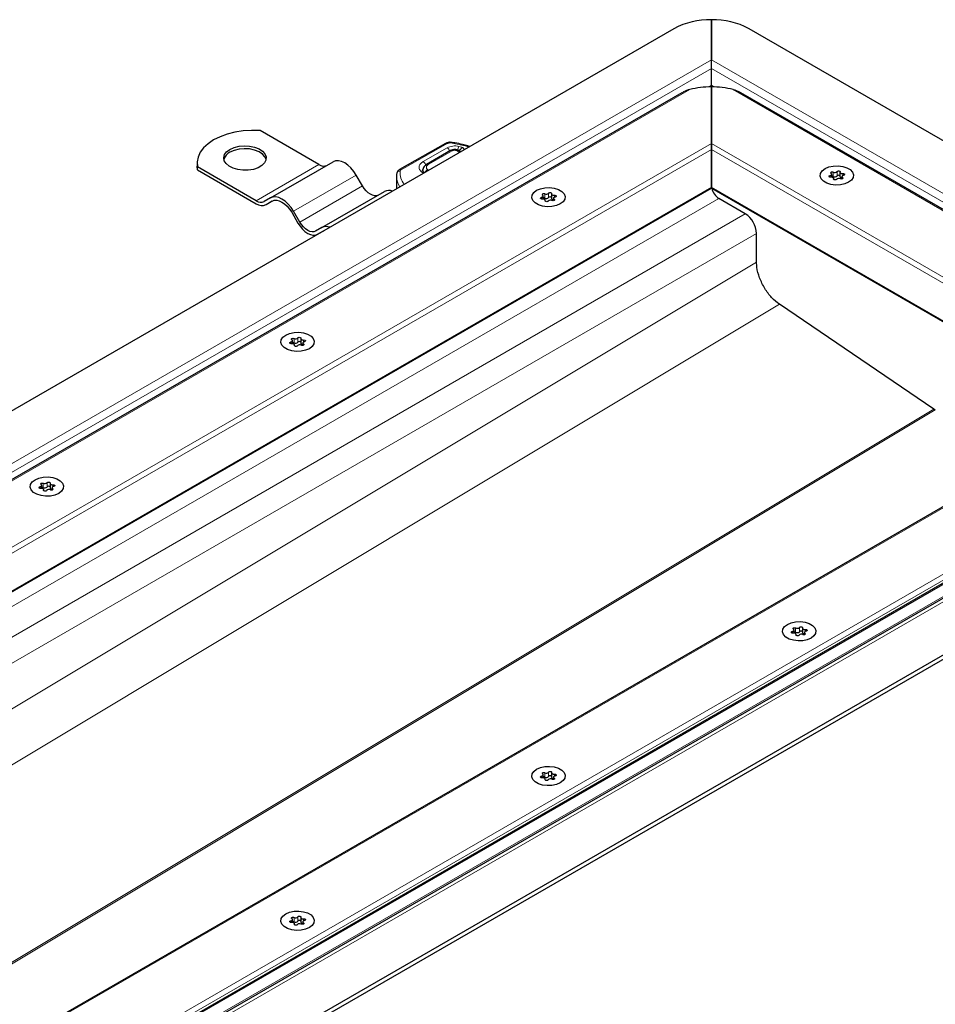
# Model space of a CAD drawing. Units: millimetres. Extents: x 0 to 420, y 0 to 297.
# Drawn here: x 152 to 188, y 67 to 107 of the extents above; entities that cross this region are included whole.
import ezdxf

# ---------------------------------------------------------------- set-up
doc = ezdxf.new("R2010")
doc.units = ezdxf.units.MM

msp = doc.modelspace()

# ---------------------------------------------------------------- linework, layer by layer
at = {"color": 7, "linetype": 'Continuous', "lineweight": 25}
for p, q in [((177.8878, 106.3365), (123.8447, 75.1381)), ((179.4031, 105.0819), (179.4031, 106.6988)), ((179.4031, 106.6988), (179.4031, 105.0819)), ((205.1619, 92.3409), (180.9183, 106.3365)), ((179.4031, 105.0819), (179.3815, 105.0351)), ((179.4031, 104.0597), (179.4031, 104.732)), ((179.4031, 103.9931), (179.4031, 101.7063)), ((179.4031, 101.7063), (179.4031, 103.9931)), ((178.214, 103.7507), (74.5864, 43.9278)), ((200.3782, 92.3285), (180.5921, 103.7507)), ((163.5942, 100.8604), (161.2216, 102.23)), ((168.69, 101.7164), (166.8396, 100.6591)), ((169.5865, 101.6186), (169.59, 101.6175)), ((179.4031, 101.7063), (179.4031, 101.4731)), ((179.4031, 101.4731), (179.4031, 101.7063)), ((168.8903, 101.4233), (167.927, 100.8672)), ((169.1953, 101.4467), (169.1437, 101.4579)), ((179.4031, 101.4731), (179.4031, 99.9566)), ((179.4031, 99.9566), (179.4031, 101.4731)), ((158.6821, 100.9187), (158.6821, 100.802)), ((158.6962, 100.6555), (158.6821, 100.802)), ((161.6402, 99.515), (164.1656, 100.9729)), ((158.6962, 100.6555), (158.6962, 100.7722)), ((161.0688, 99.4025), (158.6962, 100.7722)), ((158.6962, 100.6555), (161.0688, 99.2858)), ((165.3442, 100.0039), (165.0942, 100.4369)), ((166.718, 100.386), (166.718, 99.8883)), ((184.2461, 100.3495), (184.2461, 100.4699)), ((184.581, 100.5505), (184.581, 100.3755)), ((184.3266, 100.2639), (184.3266, 100.2964)), ((184.6616, 100.3769), (184.6616, 100.2817)), ((79.7849, 42.4), (179.4031, 99.9083)), ((163.7116, 98.3192), (166.237, 99.7771)), ((172.6293, 99.4748), (172.6293, 99.5952)), ((172.9643, 99.6757), (172.9643, 99.5008)), ((179.4031, 99.9566), (179.4031, 99.9083)), ((179.4031, 99.9083), (179.4031, 99.9566)), ((179.4031, 99.9083), (195.1785, 90.8013)), ((161.6402, 99.515), (161.3902, 99.3707)), ((161.4616, 99.247), (161.7157, 99.3936)), ((161.4616, 99.247), (161.7116, 99.3913)), ((172.7099, 99.3892), (172.7099, 99.4216)), ((173.0448, 99.5022), (173.0448, 99.407)), ((180.7668, 98.8777), (179.7061, 99.49)), ((162.4974, 98.9377), (162.7474, 98.5047)), ((162.8188, 98.546), (162.5688, 98.979)), ((163.7116, 98.3192), (163.4616, 98.1749)), ((163.5331, 98.0511), (163.7871, 98.1978)), ((163.5331, 98.0511), (163.7831, 98.1955)), ((163.7831, 98.1955), (163.8064, 98.2075)), ((181.2213, 96.9242), (181.2213, 98.0903)), ((188.367, 91.0083), (182.1434, 95.2298)), ((162.5278, 93.6433), (162.5278, 93.7637)), ((162.8627, 93.8443), (162.8627, 93.6693)), ((162.9433, 93.6707), (162.9433, 93.5755)), ((162.6083, 93.5577), (162.6083, 93.5902)), ((196.6348, 91.642), (95.5604, 33.293)), ((202.5601, 91.3637), (149.0602, 60.4789)), ((96.7495, 30.8504), (200.3777, 90.6737)), ((151.1188, 59.393), (205.1619, 90.5915)), ((151.1188, 59.2181), (205.1619, 90.4165)), ((152.4263, 87.8118), (152.4263, 87.9322)), ((152.5068, 87.7262), (152.5068, 87.7587)), ((152.7612, 88.0128), (152.7612, 87.8378)), ((152.8418, 87.8392), (152.8418, 87.744)), ((183.0658, 82.1813), (183.0658, 82.0063)), ((182.7308, 81.9803), (182.7308, 82.1007)), ((182.8114, 81.8947), (182.8114, 81.9272)), ((183.1463, 82.0077), (183.1463, 81.9125)), ((172.6293, 76.1488), (172.6293, 76.2692)), ((172.9643, 76.3498), (172.9643, 76.1748)), ((172.7099, 76.0632), (172.7099, 76.0957)), ((173.0448, 76.1762), (173.0448, 76.081)), ((162.5278, 70.3174), (162.5278, 70.4378)), ((162.6083, 70.2317), (162.6083, 70.2642)), ((162.8627, 70.5183), (162.8627, 70.3433)), ((162.9433, 70.3448), (162.9433, 70.2495))]:
    msp.add_line(p, q, dxfattribs=at)
at = {"color": 8, "linetype": 'Continuous', "lineweight": 18}
for p, q in [((179.4031, 105.0819), (125.6889, 74.0734)), ((202.9886, 91.4662), (179.4031, 105.0819)), ((179.4031, 104.732), (125.9032, 73.8472)), ((202.5601, 91.3637), (179.4031, 104.732)), ((179.2844, 103.9912), (179.4031, 104.0597)), ((179.4031, 104.0597), (179.5217, 103.9912)), ((178.5328, 103.8865), (74.4093, 43.7772)), ((200.5542, 92.1786), (180.2733, 103.8865)), ((78.1858, 43.2748), (179.4031, 101.7063)), ((168.7608, 101.709), (166.9104, 100.6517)), ((169.5495, 101.5973), (168.8942, 101.7307)), ((169.3989, 101.5555), (169.2291, 101.595)), ((179.4031, 101.7063), (196.7777, 91.6762)), ((78.4297, 43.1824), (179.4031, 101.4731)), ((168.7641, 101.5369), (167.7959, 100.9836)), ((168.9617, 101.4162), (167.9984, 100.8601)), ((169.1133, 101.435), (169.1447, 101.4281)), ((179.4031, 101.4731), (196.5338, 91.5837)), ((161.0688, 99.4025), (163.5942, 100.8604)), ((162.5688, 98.979), (165.0942, 100.4369)), ((167.8056, 100.5161), (167.7315, 100.5585)), ((167.9697, 100.6581), (168.0092, 100.6337)), ((184.1807, 100.4187), (184.1807, 100.3494)), ((184.3102, 100.5576), (184.3102, 100.3827)), ((184.462, 100.4061), (184.462, 100.5811)), ((184.6945, 100.4179), (184.6945, 100.4982)), ((162.8188, 98.546), (165.3442, 100.0039)), ((184.3243, 100.2845), (184.3243, 100.2684)), ((184.6863, 100.2912), (184.6863, 100.3405)), ((79.7431, 42.4241), (179.4031, 99.9566)), ((172.6934, 99.6829), (172.6934, 99.5079)), ((172.8452, 99.5314), (172.8452, 99.7064)), ((173.0777, 99.5431), (173.0777, 99.6235)), ((179.4031, 99.9566), (195.2204, 90.8255)), ((179.7061, 99.49), (128.7944, 70.0993)), ((172.5639, 99.544), (172.5639, 99.4746)), ((172.7076, 99.4098), (172.7076, 99.3937)), ((173.0696, 99.4164), (173.0696, 99.4658)), ((180.7668, 98.8777), (129.8551, 69.487)), ((181.2213, 98.0903), (130.3096, 68.6997)), ((181.2213, 96.9242), (130.3096, 66.3754)), ((182.1434, 95.2298), (135.9684, 67.5232)), ((162.4624, 93.7125), (162.4624, 93.6432)), ((162.5919, 93.8514), (162.5919, 93.6764)), ((162.7437, 93.6999), (162.7437, 93.8749)), ((162.9762, 93.7116), (162.9762, 93.792)), ((162.606, 93.5783), (162.606, 93.5622)), ((162.968, 93.585), (162.968, 93.6343)), ((196.7777, 91.6762), (95.5604, 33.2447)), ((202.9886, 91.4662), (149.2745, 60.4577)), ((96.4306, 31.0646), (200.5542, 91.1738)), ((145.0919, 65.0417), (188.367, 91.0083)), ((188.4198, 90.9778), (145.1447, 65.0112)), ((148.662, 60.3214), (201.7635, 90.9763)), ((97.0756, 31.2037), (200.1112, 90.6848)), ((200.1112, 90.5682), (97.0756, 31.087)), ((152.3608, 87.881), (152.3608, 87.8117)), ((152.4904, 88.0199), (152.4904, 87.845)), ((152.5045, 87.7468), (152.5045, 87.7307)), ((152.6422, 87.8684), (152.6422, 88.0434)), ((152.8665, 87.7535), (152.8665, 87.8028)), ((152.8747, 87.8802), (152.8747, 87.9605)), ((182.7949, 82.1884), (182.7949, 82.0135)), ((182.9468, 82.037), (182.9468, 82.2119)), ((182.6654, 82.0495), (182.6654, 81.9802)), ((182.8091, 81.9153), (182.8091, 81.8992)), ((183.1711, 81.922), (183.1711, 81.9713)), ((183.1793, 82.0487), (183.1793, 82.129)), ((172.5639, 76.218), (172.5639, 76.1487)), ((172.6934, 76.357), (172.6934, 76.182)), ((172.8452, 76.2055), (172.8452, 76.3804)), ((173.0777, 76.2172), (173.0777, 76.2975)), ((172.7076, 76.0838), (172.7076, 76.0677)), ((173.0696, 76.0905), (173.0696, 76.1398)), ((162.4624, 70.3865), (162.4624, 70.3172)), ((162.5919, 70.5255), (162.5919, 70.3505)), ((162.606, 70.2523), (162.606, 70.2362)), ((162.7437, 70.374), (162.7437, 70.549)), ((162.968, 70.259), (162.968, 70.3083)), ((162.9762, 70.3857), (162.9762, 70.466))]:
    msp.add_line(p, q, dxfattribs=at)
at = {"color": 7, "linetype": 'Continuous', "lineweight": 25, "flags": 128}
for points in [[(161.2216, 102.23), (160.8805, 102.2372), (160.5414, 102.215), (160.2118, 102.1639), (159.8991, 102.0851), (159.6102, 101.9802), (159.3515, 101.8517), (159.1289, 101.7024), (158.9473, 101.5356), (158.8107, 101.3551), (158.7222, 101.1648), (158.6837, 100.969), (158.6962, 100.7722)], [(160.0081, 101.4727), (160.1779, 101.5487), (160.3751, 101.5979), (160.5873, 101.6174), (160.8012, 101.6057), (161.0034, 101.5637), (161.1811, 101.4939), (161.3231, 101.4009), (161.4207, 101.2904), (161.4676, 101.1693), (161.4608, 101.0454), (161.4009, 100.9263), (161.2915, 100.8195), (161.1396, 100.7318), (160.9546, 100.6687), (160.7483, 100.6341), (160.5336, 100.6302), (160.3239, 100.6572), (160.1324, 100.7135), (159.9713, 100.7955), (159.8505, 100.8981), (159.7777, 101.0148), (159.7575, 101.1383), (159.7911, 101.2608), (159.8764, 101.3747), (160.0081, 101.4727)], [(161.4654, 101.0645), (161.4207, 101.1737), (161.3231, 101.2843), (161.1811, 101.3773), (161.0034, 101.447), (160.8012, 101.489), (160.5873, 101.5007), (160.3751, 101.4813), (160.1779, 101.432), (160.0081, 101.356)], [(165.0942, 100.4369), (164.9947, 100.5886), (164.8812, 100.7242), (164.758, 100.8384), (164.6299, 100.927), (164.5018, 100.9863), (164.3786, 101.0143), (164.2651, 101.0098), (164.1656, 100.9729)], [(184.9301, 100.1485), (184.7766, 100.0821), (184.597, 100.0435), (184.4058, 100.0356), (184.2184, 100.0591), (184.0502, 100.1121), (183.9146, 100.1904), (183.8227, 100.2875), (183.782, 100.3957), (183.7956, 100.5061), (183.8626, 100.6098), (183.9775, 100.6984), (184.131, 100.7647), (184.3106, 100.8034), (184.5019, 100.8113), (184.6892, 100.7877), (184.8575, 100.7347), (184.993, 100.6564), (185.0849, 100.5593), (185.1257, 100.4512), (185.112, 100.3408), (185.045, 100.2371), (184.9301, 100.1485)], [(184.9301, 100.1485), (184.7766, 100.0821), (184.597, 100.0435), (184.4058, 100.0356), (184.2184, 100.0591), (184.0502, 100.1121), (183.9146, 100.1904), (183.8227, 100.2875), (183.782, 100.3957), (183.7956, 100.5061), (183.8626, 100.6098), (183.9775, 100.6984), (184.131, 100.7647), (184.3106, 100.8034), (184.5019, 100.8113), (184.6892, 100.7877), (184.8575, 100.7347), (184.993, 100.6564), (185.0849, 100.5593), (185.1257, 100.4512), (185.112, 100.3408), (185.045, 100.2371), (184.9301, 100.1485)], [(184.2132, 100.3487), (184.1892, 100.3482), (184.1668, 100.353), (184.149, 100.3622), (184.1385, 100.3746), (184.1368, 100.3884), (184.1442, 100.4016), (184.1596, 100.4122), (184.1807, 100.4187)], [(184.1807, 100.4187), (184.2019, 100.4243), (184.2201, 100.4327), (184.2341, 100.4436), (184.2429, 100.456), (184.2461, 100.4694), (184.2433, 100.4828), (184.2349, 100.4954), (184.2213, 100.5063)], [(184.2213, 100.5063), (184.2087, 100.5181), (184.2046, 100.5317), (184.2096, 100.5452), (184.223, 100.5567), (184.2428, 100.5644), (184.2662, 100.5673), (184.2898, 100.5649), (184.3102, 100.5576)], [(184.462, 100.5811), (184.4733, 100.5933), (184.4917, 100.6022), (184.5144, 100.6064), (184.5383, 100.6054), (184.5598, 100.5994), (184.5759, 100.5891), (184.5841, 100.5762), (184.5833, 100.5623)], [(184.5833, 100.5623), (184.5811, 100.5489), (184.5847, 100.5356), (184.5939, 100.5232), (184.6082, 100.5125), (184.6267, 100.5043), (184.6481, 100.4989), (184.6712, 100.4969), (184.6945, 100.4982)], [(184.727, 100.4281), (184.7057, 100.4226), (184.6875, 100.4141), (184.6736, 100.4033), (184.6647, 100.3908), (184.6616, 100.3774), (184.6643, 100.364), (184.6727, 100.3515), (184.6863, 100.3405)], [(184.6945, 100.4982), (184.7184, 100.4986), (184.7409, 100.4939), (184.7586, 100.4846), (184.7691, 100.4722), (184.7708, 100.4584), (184.7634, 100.4453), (184.7481, 100.4347), (184.727, 100.4281)], [(165.987, 99.6327), (165.9181, 99.6072), (165.8396, 99.6041), (165.7543, 99.6234), (165.6656, 99.6645), (165.5769, 99.7258), (165.4916, 99.8049), (165.4131, 99.8988), (165.3442, 100.0039)], [(184.3243, 100.2845), (184.3266, 100.2979), (184.323, 100.3112), (184.3137, 100.3236), (184.2994, 100.3343), (184.281, 100.3425), (184.2595, 100.3479), (184.2364, 100.35), (184.2132, 100.3487)], [(184.4457, 100.2657), (184.4344, 100.2535), (184.416, 100.2447), (184.3932, 100.2404), (184.3693, 100.2414), (184.3478, 100.2474), (184.3318, 100.2577), (184.3235, 100.2707), (184.3243, 100.2845)], [(184.581, 100.3755), (184.5811, 100.3739), (184.5847, 100.3606), (184.5939, 100.3482), (184.6082, 100.3376), (184.6267, 100.3293), (184.6481, 100.324), (184.6616, 100.3223)], [(184.6863, 100.3405), (184.6989, 100.3287), (184.703, 100.3151), (184.698, 100.3016), (184.6846, 100.2902), (184.6648, 100.2824), (184.6414, 100.2795), (184.6178, 100.2819), (184.5975, 100.2892)], [(172.3608, 99.8236), (172.5143, 99.89), (172.6939, 99.9287), (172.8851, 99.9365), (173.0725, 99.913), (173.2407, 99.86), (173.3763, 99.7817), (173.4682, 99.6846), (173.5089, 99.5764), (173.4952, 99.466), (173.4282, 99.3623), (173.3134, 99.2737), (173.1599, 99.2074), (172.9802, 99.1687), (172.789, 99.1608), (172.6017, 99.1844), (172.4334, 99.2374), (172.2978, 99.3157), (172.206, 99.4128), (172.1652, 99.521), (172.1789, 99.6313), (172.2459, 99.735), (172.3608, 99.8236)], [(172.3608, 99.8236), (172.5143, 99.89), (172.6939, 99.9287), (172.8851, 99.9365), (173.0725, 99.913), (173.2407, 99.86), (173.3763, 99.7817), (173.4682, 99.6846), (173.5089, 99.5764), (173.4952, 99.466), (173.4282, 99.3623), (173.3134, 99.2737), (173.1599, 99.2074), (172.9802, 99.1687), (172.789, 99.1608), (172.6017, 99.1844), (172.4334, 99.2374), (172.2978, 99.3157), (172.206, 99.4128), (172.1652, 99.521), (172.1789, 99.6313), (172.2459, 99.735), (172.3608, 99.8236)], [(172.5639, 99.544), (172.5852, 99.5496), (172.6034, 99.558), (172.6173, 99.5688), (172.6262, 99.5813), (172.6293, 99.5947), (172.6266, 99.6081), (172.6182, 99.6207), (172.6046, 99.6316)], [(172.6046, 99.6316), (172.592, 99.6434), (172.5878, 99.657), (172.5929, 99.6705), (172.6062, 99.6819), (172.6261, 99.6897), (172.6495, 99.6926), (172.6731, 99.6902), (172.6934, 99.6829)], [(172.8452, 99.7064), (172.8565, 99.7186), (172.8749, 99.7274), (172.8977, 99.7317), (172.9216, 99.7307), (172.9431, 99.7247), (172.9591, 99.7144), (172.9673, 99.7014), (172.9666, 99.6876)], [(172.9666, 99.6876), (172.9643, 99.6742), (172.9679, 99.6609), (172.9772, 99.6485), (172.9915, 99.6378), (173.0099, 99.6296), (173.0314, 99.6242), (173.0545, 99.6221), (173.0777, 99.6235)], [(173.0777, 99.6235), (173.1016, 99.6239), (173.1241, 99.6191), (173.1419, 99.6099), (173.1524, 99.5975), (173.1541, 99.5837), (173.1467, 99.5705), (173.1313, 99.5599), (173.1102, 99.5534)], [(162.5688, 98.979), (162.4693, 99.1307), (162.3558, 99.2663), (162.2326, 99.3806), (162.1045, 99.4691), (161.9764, 99.5285), (161.8532, 99.5564), (161.7397, 99.5519), (161.6402, 99.515)], [(161.7116, 99.3913), (161.7958, 99.4225), (161.8919, 99.4263), (161.9961, 99.4027), (162.1045, 99.3524), (162.2129, 99.2775), (162.3171, 99.1809), (162.4132, 99.0661), (162.4974, 98.9377)], [(172.5964, 99.4739), (172.5725, 99.4735), (172.55, 99.4782), (172.5322, 99.4875), (172.5218, 99.4999), (172.5201, 99.5137), (172.5275, 99.5268), (172.5428, 99.5375), (172.5639, 99.544)], [(172.7076, 99.4098), (172.7098, 99.4232), (172.7062, 99.4365), (172.697, 99.4489), (172.6827, 99.4596), (172.6642, 99.4678), (172.6427, 99.4732), (172.6197, 99.4752), (172.5964, 99.4739)], [(172.8289, 99.391), (172.8176, 99.3788), (172.7992, 99.37), (172.7765, 99.3657), (172.7526, 99.3667), (172.7311, 99.3727), (172.715, 99.383), (172.7068, 99.396), (172.7076, 99.4098)], [(172.9643, 99.5008), (172.9643, 99.4992), (172.9679, 99.4859), (172.9772, 99.4735), (172.9915, 99.4629), (173.0099, 99.4546), (173.0314, 99.4493), (173.0448, 99.4476)], [(173.0696, 99.4658), (173.0822, 99.454), (173.0863, 99.4404), (173.0813, 99.4269), (173.0679, 99.4154), (173.0481, 99.4077), (173.0246, 99.4048), (173.0011, 99.4072), (172.9807, 99.4145)], [(173.1102, 99.5534), (173.089, 99.5478), (173.0708, 99.5394), (173.0568, 99.5286), (173.048, 99.5161), (173.0448, 99.5027), (173.0475, 99.4893), (173.056, 99.4767), (173.0696, 99.4658)], [(162.7474, 98.5047), (162.8316, 98.3763), (162.9276, 98.2616), (163.0318, 98.1649), (163.1402, 98.09), (163.2486, 98.0398), (163.3528, 98.0161), (163.4489, 98.02), (163.5331, 98.0511)], [(163.4616, 98.1749), (163.3928, 98.1494), (163.3142, 98.1462), (163.2289, 98.1656), (163.1402, 98.2067), (163.0515, 98.268), (162.9663, 98.3471), (162.8877, 98.4409), (162.8188, 98.546)], [(162.2593, 93.9922), (162.4127, 94.0585), (162.5924, 94.0972), (162.7836, 94.1051), (162.9709, 94.0815), (163.1392, 94.0285), (163.2748, 93.9502), (163.3666, 93.8531), (163.4074, 93.7449), (163.3937, 93.6346), (163.3267, 93.5309), (163.2118, 93.4423), (163.0584, 93.3759), (162.8787, 93.3372), (162.6875, 93.3294), (162.5002, 93.3529), (162.3319, 93.4059), (162.1963, 93.4842), (162.1044, 93.5813), (162.0637, 93.6895), (162.0774, 93.7999), (162.1444, 93.9036), (162.2593, 93.9922)], [(162.2593, 93.9922), (162.4127, 94.0585), (162.5924, 94.0972), (162.7836, 94.1051), (162.9709, 94.0815), (163.1392, 94.0285), (163.2748, 93.9502), (163.3666, 93.8531), (163.4074, 93.7449), (163.3937, 93.6346), (163.3267, 93.5309), (163.2118, 93.4423), (163.0584, 93.3759), (162.8787, 93.3372), (162.6875, 93.3294), (162.5002, 93.3529), (162.3319, 93.4059), (162.1963, 93.4842), (162.1044, 93.5813), (162.0637, 93.6895), (162.0774, 93.7999), (162.1444, 93.9036), (162.2593, 93.9922)], [(162.4949, 93.6424), (162.471, 93.642), (162.4485, 93.6468), (162.4307, 93.656), (162.4202, 93.6684), (162.4186, 93.6822), (162.4259, 93.6954), (162.4413, 93.706), (162.4624, 93.7125)], [(162.4624, 93.7125), (162.4836, 93.7181), (162.5018, 93.7265), (162.5158, 93.7373), (162.5246, 93.7498), (162.5278, 93.7632), (162.5251, 93.7766), (162.5166, 93.7892), (162.5031, 93.8001)], [(162.5031, 93.8001), (162.4904, 93.8119), (162.4863, 93.8255), (162.4913, 93.839), (162.5047, 93.8505), (162.5246, 93.8582), (162.548, 93.8611), (162.5715, 93.8587), (162.5919, 93.8514)], [(162.606, 93.5783), (162.6083, 93.5917), (162.6047, 93.605), (162.5955, 93.6174), (162.5811, 93.6281), (162.5627, 93.6363), (162.5412, 93.6417), (162.5181, 93.6438), (162.4949, 93.6424)], [(162.7437, 93.8749), (162.755, 93.8871), (162.7734, 93.8959), (162.7962, 93.9002), (162.82, 93.8992), (162.8415, 93.8932), (162.8576, 93.8829), (162.8658, 93.8699), (162.8651, 93.8561)], [(162.8627, 93.6693), (162.8628, 93.6677), (162.8664, 93.6544), (162.8756, 93.642), (162.8899, 93.6314), (162.9084, 93.6231), (162.9299, 93.6178), (162.9433, 93.6161)], [(162.8651, 93.8561), (162.8628, 93.8427), (162.8664, 93.8294), (162.8756, 93.817), (162.8899, 93.8063), (162.9084, 93.7981), (162.9299, 93.7927), (162.9529, 93.7907), (162.9762, 93.792)], [(163.0087, 93.7219), (162.9874, 93.7163), (162.9693, 93.7079), (162.9553, 93.6971), (162.9465, 93.6846), (162.9433, 93.6712), (162.946, 93.6578), (162.9544, 93.6452), (162.968, 93.6343)], [(162.9762, 93.792), (163.0001, 93.7924), (163.0226, 93.7877), (163.0404, 93.7784), (163.0508, 93.766), (163.0525, 93.7522), (163.0452, 93.739), (163.0298, 93.7284), (163.0087, 93.7219)], [(162.7274, 93.5595), (162.7161, 93.5473), (162.6977, 93.5385), (162.6749, 93.5342), (162.6511, 93.5352), (162.6295, 93.5412), (162.6135, 93.5515), (162.6053, 93.5645), (162.606, 93.5783)], [(162.968, 93.6343), (162.9807, 93.6225), (162.9848, 93.6089), (162.9798, 93.5954), (162.9664, 93.584), (162.9465, 93.5762), (162.9231, 93.5733), (162.8995, 93.5757), (162.8792, 93.583)], [(152.1577, 88.1607), (152.3112, 88.227), (152.4908, 88.2657), (152.6821, 88.2736), (152.8694, 88.25), (153.0377, 88.197), (153.1732, 88.1187), (153.2651, 88.0216), (153.3059, 87.9135), (153.2922, 87.8031), (153.2252, 87.6994), (153.1103, 87.6108), (152.9568, 87.5444), (152.7772, 87.5058), (152.586, 87.4979), (152.3986, 87.5214), (152.2304, 87.5744), (152.0948, 87.6527), (152.0029, 87.7498), (151.9622, 87.858), (151.9758, 87.9684), (152.0428, 88.0721), (152.1577, 88.1607)], [(152.1577, 88.1607), (152.3112, 88.227), (152.4908, 88.2657), (152.6821, 88.2736), (152.8694, 88.25), (153.0377, 88.197), (153.1732, 88.1187), (153.2651, 88.0216), (153.3059, 87.9135), (153.2922, 87.8031), (153.2252, 87.6994), (153.1103, 87.6108), (152.9568, 87.5444), (152.7772, 87.5058), (152.586, 87.4979), (152.3986, 87.5214), (152.2304, 87.5744), (152.0948, 87.6527), (152.0029, 87.7498), (151.9622, 87.858), (151.9758, 87.9684), (152.0428, 88.0721), (152.1577, 88.1607)], [(152.3934, 87.811), (152.3694, 87.8105), (152.347, 87.8153), (152.3292, 87.8245), (152.3187, 87.8369), (152.317, 87.8507), (152.3244, 87.8639), (152.3397, 87.8745), (152.3608, 87.881)], [(152.3608, 87.881), (152.3821, 87.8866), (152.4003, 87.895), (152.4143, 87.9059), (152.4231, 87.9183), (152.4263, 87.9317), (152.4235, 87.9451), (152.4151, 87.9577), (152.4015, 87.9687)], [(152.4015, 87.9687), (152.3889, 87.9804), (152.3848, 87.994), (152.3898, 88.0075), (152.4032, 88.019), (152.423, 88.0267), (152.4464, 88.0296), (152.47, 88.0272), (152.4904, 88.0199)], [(152.5045, 87.7468), (152.5068, 87.7602), (152.5032, 87.7735), (152.4939, 87.7859), (152.4796, 87.7966), (152.4611, 87.8048), (152.4397, 87.8102), (152.4166, 87.8123), (152.3934, 87.811)], [(152.6258, 87.728), (152.6145, 87.7158), (152.5962, 87.707), (152.5734, 87.7027), (152.5495, 87.7037), (152.528, 87.7097), (152.512, 87.72), (152.5037, 87.733), (152.5045, 87.7468)], [(152.6422, 88.0434), (152.6535, 88.0556), (152.6719, 88.0645), (152.6946, 88.0687), (152.7185, 88.0677), (152.74, 88.0617), (152.7561, 88.0514), (152.7643, 88.0385), (152.7635, 88.0246)], [(152.7612, 87.8378), (152.7613, 87.8363), (152.7649, 87.8229), (152.7741, 87.8105), (152.7884, 87.7999), (152.8069, 87.7916), (152.8283, 87.7863), (152.8418, 87.7847)], [(152.7635, 88.0246), (152.7613, 88.0112), (152.7649, 87.9979), (152.7741, 87.9855), (152.7884, 87.9749), (152.8069, 87.9666), (152.8283, 87.9613), (152.8514, 87.9592), (152.8747, 87.9605)], [(152.8665, 87.8028), (152.8791, 87.791), (152.8832, 87.7774), (152.8782, 87.7639), (152.8648, 87.7525), (152.845, 87.7447), (152.8216, 87.7418), (152.798, 87.7442), (152.7777, 87.7515)], [(152.9072, 87.8904), (152.8859, 87.8849), (152.8677, 87.8764), (152.8538, 87.8656), (152.8449, 87.8531), (152.8418, 87.8397), (152.8445, 87.8263), (152.8529, 87.8138), (152.8665, 87.8028)], [(152.8747, 87.9605), (152.8986, 87.9609), (152.9211, 87.9562), (152.9388, 87.9469), (152.9493, 87.9345), (152.951, 87.9207), (152.9436, 87.9076), (152.9283, 87.897), (152.9072, 87.8904)], [(182.4623, 82.3292), (182.6158, 82.3955), (182.7954, 82.4342), (182.9866, 82.4421), (183.174, 82.4186), (183.3422, 82.3655), (183.4778, 82.2873), (183.5697, 82.1901), (183.6104, 82.082), (183.5968, 81.9716), (183.5298, 81.8679), (183.4149, 81.7793), (183.2614, 81.713), (183.0818, 81.6743), (182.8905, 81.6664), (182.7032, 81.6899), (182.5349, 81.7429), (182.3994, 81.8212), (182.3075, 81.9183), (182.2667, 82.0265), (182.2804, 82.1369), (182.3474, 82.2406), (182.4623, 82.3292)], [(182.4623, 82.3292), (182.6158, 82.3955), (182.7954, 82.4342), (182.9866, 82.4421), (183.174, 82.4186), (183.3422, 82.3655), (183.4778, 82.2873), (183.5697, 82.1901), (183.6104, 82.082), (183.5968, 81.9716), (183.5298, 81.8679), (183.4149, 81.7793), (183.2614, 81.713), (183.0818, 81.6743), (182.8905, 81.6664), (182.7032, 81.6899), (182.5349, 81.7429), (182.3994, 81.8212), (182.3075, 81.9183), (182.2667, 82.0265), (182.2804, 82.1369), (182.3474, 82.2406), (182.4623, 82.3292)], [(182.6654, 82.0495), (182.6867, 82.0551), (182.7049, 82.0636), (182.7188, 82.0744), (182.7277, 82.0869), (182.7308, 82.1002), (182.7281, 82.1136), (182.7197, 82.1262), (182.7061, 82.1372)], [(182.7061, 82.1372), (182.6935, 82.1489), (182.6894, 82.1625), (182.6944, 82.176), (182.7078, 82.1875), (182.7276, 82.1952), (182.751, 82.1981), (182.7746, 82.1957), (182.7949, 82.1884)], [(182.9468, 82.2119), (182.9581, 82.2241), (182.9764, 82.233), (182.9992, 82.2372), (183.0231, 82.2363), (183.0446, 82.2302), (183.0606, 82.2199), (183.0689, 82.207), (183.0681, 82.1932)], [(183.0681, 82.1932), (183.0658, 82.1797), (183.0694, 82.1664), (183.0787, 82.154), (183.093, 82.1434), (183.1115, 82.1351), (183.1329, 82.1298), (183.156, 82.1277), (183.1793, 82.129)], [(182.6979, 81.9795), (182.674, 81.979), (182.6515, 81.9838), (182.6338, 81.993), (182.6233, 82.0055), (182.6216, 82.0192), (182.629, 82.0324), (182.6443, 82.043), (182.6654, 82.0495)], [(182.8091, 81.9153), (182.8114, 81.9287), (182.8078, 81.9421), (182.7985, 81.9544), (182.7842, 81.9651), (182.7657, 81.9734), (182.7443, 81.9787), (182.7212, 81.9808), (182.6979, 81.9795)], [(182.9304, 81.8965), (182.9191, 81.8844), (182.9008, 81.8755), (182.878, 81.8712), (182.8541, 81.8722), (182.8326, 81.8783), (182.8166, 81.8885), (182.8083, 81.9015), (182.8091, 81.9153)], [(183.0658, 82.0063), (183.0658, 82.0048), (183.0694, 81.9914), (183.0787, 81.9791), (183.093, 81.9684), (183.1115, 81.9601), (183.1329, 81.9548), (183.1463, 81.9532)], [(183.1711, 81.9713), (183.1837, 81.9596), (183.1878, 81.9459), (183.1828, 81.9324), (183.1694, 81.921), (183.1496, 81.9133), (183.1262, 81.9104), (183.1026, 81.9127), (183.0823, 81.92)], [(183.2118, 82.0589), (183.1905, 82.0534), (183.1723, 82.0449), (183.1583, 82.0341), (183.1495, 82.0216), (183.1464, 82.0082), (183.1491, 81.9948), (183.1575, 81.9823), (183.1711, 81.9713)], [(183.1793, 82.129), (183.2032, 82.1294), (183.2256, 82.1247), (183.2434, 82.1154), (183.2539, 82.103), (183.2556, 82.0892), (183.2482, 82.0761), (183.2329, 82.0655), (183.2118, 82.0589)], [(172.3608, 76.4977), (172.5143, 76.564), (172.6939, 76.6027), (172.8851, 76.6106), (173.0725, 76.5871), (173.2407, 76.534), (173.3763, 76.4558), (173.4682, 76.3586), (173.5089, 76.2505), (173.4952, 76.1401), (173.4282, 76.0364), (173.3134, 75.9478), (173.1599, 75.8815), (172.9802, 75.8428), (172.789, 75.8349), (172.6017, 75.8584), (172.4334, 75.9115), (172.2978, 75.9897), (172.206, 76.0869), (172.1652, 76.195), (172.1789, 76.3054), (172.2459, 76.4091), (172.3608, 76.4977)], [(172.3608, 76.4977), (172.5143, 76.564), (172.6939, 76.6027), (172.8851, 76.6106), (173.0725, 76.5871), (173.2407, 76.534), (173.3763, 76.4558), (173.4682, 76.3586), (173.5089, 76.2505), (173.4952, 76.1401), (173.4282, 76.0364), (173.3134, 75.9478), (173.1599, 75.8815), (172.9802, 75.8428), (172.789, 75.8349), (172.6017, 75.8584), (172.4334, 75.9115), (172.2978, 75.9897), (172.206, 76.0869), (172.1652, 76.195), (172.1789, 76.3054), (172.2459, 76.4091), (172.3608, 76.4977)], [(172.5964, 76.148), (172.5725, 76.1475), (172.55, 76.1523), (172.5322, 76.1616), (172.5218, 76.174), (172.5201, 76.1878), (172.5275, 76.2009), (172.5428, 76.2115), (172.5639, 76.218)], [(172.5639, 76.218), (172.5852, 76.2236), (172.6034, 76.2321), (172.6173, 76.2429), (172.6262, 76.2554), (172.6293, 76.2687), (172.6266, 76.2821), (172.6182, 76.2947), (172.6046, 76.3057)], [(172.6046, 76.3057), (172.592, 76.3174), (172.5878, 76.331), (172.5929, 76.3445), (172.6062, 76.356), (172.6261, 76.3637), (172.6495, 76.3666), (172.6731, 76.3642), (172.6934, 76.357)], [(172.8452, 76.3804), (172.8565, 76.3926), (172.8749, 76.4015), (172.8977, 76.4057), (172.9216, 76.4048), (172.9431, 76.3987), (172.9591, 76.3885), (172.9673, 76.3755), (172.9666, 76.3617)], [(172.9666, 76.3617), (172.9643, 76.3483), (172.9679, 76.3349), (172.9772, 76.3225), (172.9915, 76.3119), (173.0099, 76.3036), (173.0314, 76.2983), (173.0545, 76.2962), (173.0777, 76.2975)], [(173.1102, 76.2275), (173.089, 76.2219), (173.0708, 76.2134), (173.0568, 76.2026), (173.048, 76.1901), (173.0448, 76.1768), (173.0475, 76.1634), (173.056, 76.1508), (173.0696, 76.1398)], [(173.0777, 76.2975), (173.1016, 76.298), (173.1241, 76.2932), (173.1419, 76.2839), (173.1524, 76.2715), (173.1541, 76.2577), (173.1467, 76.2446), (173.1313, 76.234), (173.1102, 76.2275)], [(172.7076, 76.0838), (172.7098, 76.0972), (172.7062, 76.1106), (172.697, 76.123), (172.6827, 76.1336), (172.6642, 76.1419), (172.6427, 76.1472), (172.6197, 76.1493), (172.5964, 76.148)], [(172.8289, 76.065), (172.8176, 76.0529), (172.7992, 76.044), (172.7765, 76.0398), (172.7526, 76.0407), (172.7311, 76.0468), (172.715, 76.057), (172.7068, 76.07), (172.7076, 76.0838)], [(172.9643, 76.1748), (172.9643, 76.1733), (172.9679, 76.16), (172.9772, 76.1476), (172.9915, 76.1369), (173.0099, 76.1286), (173.0314, 76.1233), (173.0448, 76.1217)], [(173.0696, 76.1398), (173.0822, 76.1281), (173.0863, 76.1145), (173.0813, 76.1009), (173.0679, 76.0895), (173.0481, 76.0818), (173.0246, 76.0789), (173.0011, 76.0812), (172.9807, 76.0885)], [(162.2593, 70.6662), (162.4127, 70.7325), (162.5924, 70.7712), (162.7836, 70.7791), (162.9709, 70.7556), (163.1392, 70.7025), (163.2748, 70.6243), (163.3666, 70.5271), (163.4074, 70.419), (163.3937, 70.3086), (163.3267, 70.2049), (163.2118, 70.1163), (163.0584, 70.05), (162.8787, 70.0113), (162.6875, 70.0034), (162.5002, 70.0269), (162.3319, 70.08), (162.1963, 70.1582), (162.1044, 70.2554), (162.0637, 70.3635), (162.0774, 70.4739), (162.1444, 70.5776), (162.2593, 70.6662)], [(162.2593, 70.6662), (162.4127, 70.7325), (162.5924, 70.7712), (162.7836, 70.7791), (162.9709, 70.7556), (163.1392, 70.7025), (163.2748, 70.6243), (163.3666, 70.5271), (163.4074, 70.419), (163.3937, 70.3086), (163.3267, 70.2049), (163.2118, 70.1163), (163.0584, 70.05), (162.8787, 70.0113), (162.6875, 70.0034), (162.5002, 70.0269), (162.3319, 70.08), (162.1963, 70.1582), (162.1044, 70.2554), (162.0637, 70.3635), (162.0774, 70.4739), (162.1444, 70.5776), (162.2593, 70.6662)], [(162.4949, 70.3165), (162.471, 70.3161), (162.4485, 70.3208), (162.4307, 70.3301), (162.4202, 70.3425), (162.4186, 70.3563), (162.4259, 70.3694), (162.4413, 70.38), (162.4624, 70.3865)], [(162.4624, 70.3865), (162.4836, 70.3921), (162.5018, 70.4006), (162.5158, 70.4114), (162.5246, 70.4239), (162.5278, 70.4372), (162.5251, 70.4506), (162.5166, 70.4632), (162.5031, 70.4742)], [(162.5031, 70.4742), (162.4904, 70.4859), (162.4863, 70.4995), (162.4913, 70.5131), (162.5047, 70.5245), (162.5246, 70.5322), (162.548, 70.5351), (162.5715, 70.5328), (162.5919, 70.5255)], [(162.606, 70.2523), (162.6083, 70.2658), (162.6047, 70.2791), (162.5955, 70.2915), (162.5811, 70.3021), (162.5627, 70.3104), (162.5412, 70.3157), (162.5181, 70.3178), (162.4949, 70.3165)], [(162.7274, 70.2336), (162.7161, 70.2214), (162.6977, 70.2125), (162.6749, 70.2083), (162.6511, 70.2092), (162.6295, 70.2153), (162.6135, 70.2255), (162.6053, 70.2385), (162.606, 70.2523)], [(162.7437, 70.549), (162.755, 70.5611), (162.7734, 70.57), (162.7962, 70.5743), (162.82, 70.5733), (162.8415, 70.5672), (162.8576, 70.557), (162.8658, 70.544), (162.8651, 70.5302)], [(162.8627, 70.3433), (162.8628, 70.3418), (162.8664, 70.3285), (162.8756, 70.3161), (162.8899, 70.3054), (162.9084, 70.2972), (162.9299, 70.2918), (162.9433, 70.2902)], [(162.8651, 70.5302), (162.8628, 70.5168), (162.8664, 70.5034), (162.8756, 70.4911), (162.8899, 70.4804), (162.9084, 70.4721), (162.9299, 70.4668), (162.9529, 70.4647), (162.9762, 70.466)], [(162.968, 70.3083), (162.9807, 70.2966), (162.9848, 70.283), (162.9798, 70.2695), (162.9664, 70.258), (162.9465, 70.2503), (162.9231, 70.2474), (162.8995, 70.2498), (162.8792, 70.257)], [(163.0087, 70.396), (162.9874, 70.3904), (162.9693, 70.3819), (162.9553, 70.3711), (162.9465, 70.3586), (162.9433, 70.3453), (162.946, 70.3319), (162.9544, 70.3193), (162.968, 70.3083)], [(162.9762, 70.466), (163.0001, 70.4665), (163.0226, 70.4617), (163.0404, 70.4525), (163.0508, 70.44), (163.0525, 70.4262), (163.0452, 70.4131), (163.0298, 70.4025), (163.0087, 70.396)]]:
    msp.add_lwpolyline(points, dxfattribs=at)
at = {"color": 8, "linetype": 'Continuous', "lineweight": 18, "flags": 128}
for points in [[(168.9131, 101.7556), (168.9125, 101.7556), (168.9068, 101.7525), (168.9006, 101.7441), (168.8942, 101.7307)], [(169.1437, 101.4579), (169.1413, 101.4582), (169.1326, 101.4557), (169.1231, 101.4478), (169.1133, 101.435)], [(167.7693, 100.6321), (167.7709, 100.654), (167.7835, 100.6957)], [(167.7827, 100.5899), (167.7779, 100.6102), (167.7761, 100.632)]]:
    msp.add_lwpolyline(points, dxfattribs=at)
at = {"color": 7, "linetype": 'Continuous', "lineweight": 25}
for centre, radius, start, end in [((179.3413, 103.6075), 3.0919, 88.8559, 118.04024), ((179.4648, 103.6075), 3.0919, 61.95976, 91.1441), ((179.393, 100.4697), 3.5233, 89.8367, 104.131), ((179.4131, 100.4697), 3.5233, 75.869, 90.1633), ((160.2049, 100.9418), 0.4586, 115.41499, 164.48724), ((163.7825, 101.1232), 0.3233, 234.38183, 294.31395), ((184.2672, 100.2931), 0.0993, 64.3651, 102.28354), ((184.3712, 100.6657), 0.1241, 240.55192, 317.03416), ((184.3712, 100.4907), 0.1241, 240.55192, 317.03416), ((184.5223, 100.3546), 0.0794, 42.27657, 139.47123), ((184.5365, 100.1811), 0.1241, 60.55192, 137.03416), ((166.4183, 99.4255), 0.3956, 69.37424, 117.27308), ((172.7544, 99.791), 0.1241, 240.55192, 317.03416), ((180.0742, 100.0557), 0.675, 193.34136, 236.95061), ((161.2571, 99.6653), 0.3233, 234.38183, 294.31395), ((161.2989, 99.6071), 0.3952, 234.38183, 294.31395), ((172.6504, 99.4184), 0.0993, 64.3651, 102.28354), ((172.7544, 99.616), 0.1241, 240.55192, 317.03416), ((172.9197, 99.3064), 0.1241, 60.55192, 137.03416), ((172.9056, 99.4799), 0.0794, 42.27657, 139.47123), ((180.2344, 98.0454), 0.9879, 2.60548, 57.39452), ((163.8929, 97.9676), 0.3956, 69.37424, 117.27308), ((162.5489, 93.5869), 0.0993, 64.3651, 102.28354), ((162.6529, 93.9595), 0.1241, 240.55192, 317.03416), ((162.6529, 93.7845), 0.1241, 240.55192, 317.03416), ((162.804, 93.6484), 0.0794, 42.27657, 139.47123), ((162.8182, 93.4749), 0.1241, 60.55192, 137.03416), ((152.4474, 87.7554), 0.0993, 64.3651, 102.28354), ((152.5514, 88.128), 0.1241, 240.55192, 317.03416), ((152.5514, 87.953), 0.1241, 240.55192, 317.03416), ((152.7167, 87.6434), 0.1241, 60.55192, 137.03416), ((152.7025, 87.8169), 0.0794, 42.27657, 139.47123), ((182.8559, 82.2965), 0.1241, 240.55192, 317.03416), ((182.752, 81.9239), 0.0993, 64.3651, 102.28354), ((182.8559, 82.1215), 0.1241, 240.55192, 317.03416), ((183.0212, 81.8119), 0.1241, 60.55192, 137.03416), ((183.0071, 81.9854), 0.0794, 42.27657, 139.47123), ((172.6504, 76.0925), 0.0993, 64.3651, 102.28354), ((172.7544, 76.465), 0.1241, 240.55192, 317.03416), ((172.7544, 76.2901), 0.1241, 240.55192, 317.03416), ((172.9056, 76.1539), 0.0794, 42.27657, 139.47123), ((172.9197, 75.9805), 0.1241, 60.55192, 137.03416), ((162.5489, 70.261), 0.0993, 64.3651, 102.28354), ((162.6529, 70.6335), 0.1241, 240.55192, 317.03416), ((162.6529, 70.4586), 0.1241, 240.55192, 317.03416), ((162.8182, 70.149), 0.1241, 60.55192, 137.03416), ((162.804, 70.3224), 0.0794, 42.27657, 139.47123)]:
    msp.add_arc(centre, radius, start, end, dxfattribs=at)
at = {"color": 8, "linetype": 'Continuous', "lineweight": 18}
for centre, radius, start, end in [((168.719, 101.6513), 0.0713, 54.07491, 114.02523), ((169.589, 101.4011), 0.4088, 151.69235, 173.22539), ((169.5852, 101.5781), 0.0405, 88.15796, 151.73153), ((168.6398, 101.348), 0.2261, 14.57814, 56.63202), ((168.9199, 101.3578), 0.0719, 54.38242, 114.30712), ((167.6761, 100.7984), 0.2205, 2.56834, 57.09304), ((167.9566, 100.8016), 0.0719, 54.38842, 114.23833), ((166.8494, 100.4785), 0.1237, 81.03007, 173.9461), ((166.8686, 100.5939), 0.0713, 54.07566, 114.01668), ((166.9434, 100.5821), 0.0769, 115.34406, 166.11423), ((167.7718, 100.4821), 0.0864, 54.46513, 117.79898), ((168.0517, 100.4748), 0.2008, 114.11229, 157.70651), ((167.4675, 100.3984), 0.7497, 181.49644, 215.12741)]:
    msp.add_arc(centre, radius, start, end, dxfattribs=at)
at = {"color": 7, "linetype": 'Continuous', "lineweight": 25}
for points, knots in [([(179.4031, 104.732), (179.4031, 104.7943), (179.4032, 104.8936), (179.4031, 105.0059), (179.4031, 105.0564), (179.4031, 105.0819)], [0, 0, 0, 0, 0.4546291, 0.7241665, 1, 1, 1, 1]), ([(179.4031, 104.0597), (179.403, 104.0426), (179.403, 104.0184), (179.403, 103.9988), (179.403, 103.9931)], [0, 0, 0, 0, 0.7046011, 1, 1, 1, 1]), ([(178.5328, 103.8865), (178.444, 103.8601), (178.3309, 103.8266), (178.2389, 103.7592), (178.2191, 103.7447)], [0, 0, 0, 0, 0.784738, 1, 1, 1, 1]), ([(180.2733, 103.8865), (180.3621, 103.8601), (180.4752, 103.8266), (180.5672, 103.7592), (180.587, 103.7447)], [0, 0, 0, 0, 0.784738, 1, 1, 1, 1]), ([(168.9135, 101.7556), (168.8924, 101.7574), (168.8348, 101.7622), (168.7558, 101.7488), (168.7072, 101.7249), (168.69, 101.7164)], [0, 0, 0, 0, 0.27200376, 0.74111749, 1, 1, 1, 1]), ([(169.5859, 101.6164), (169.5159, 101.6356), (169.3499, 101.6811), (169.1233, 101.7257), (168.9666, 101.7469), (168.9129, 101.7541)], [0, 0, 0, 0, 0.3244295, 0.7687372, 1, 1, 1, 1]), ([(169.657, 101.5849), (169.6549, 101.5867), (169.6364, 101.6025), (169.6118, 101.6104), (169.5899, 101.6175)], [0, 0, 0, 0, 0.1130482, 1, 1, 1, 1]), ([(169.1437, 101.4579), (169.1228, 101.4613), (169.0663, 101.4705), (168.9752, 101.4624), (168.9169, 101.4355), (168.8903, 101.4233)], [0, 0, 0, 0, 0.2422051, 0.6537851, 1, 1, 1, 1]), ([(169.1949, 101.4444), (169.1979, 101.4445), (169.2062, 101.4447), (169.2118, 101.4382), (169.2154, 101.4341)], [0, 0, 0, 0, 0.365143, 1, 1, 1, 1]), ([(169.2372, 101.4206), (169.2366, 101.4215), (169.2323, 101.4284), (169.2242, 101.4353), (169.2149, 101.4365), (169.2125, 101.4368)], [0, 0, 0, 0, 0.1047316, 0.7640281, 1, 1, 1, 1]), ([(169.2998, 101.3788), (169.2884, 101.3844), (169.2635, 101.3968), (169.2438, 101.4134), (169.2393, 101.4195), (169.238, 101.4211)], [0, 0, 0, 0, 0.378456, 0.8290596, 1, 1, 1, 1]), ([(169.2671, 101.4077), (169.2693, 101.4166), (169.2738, 101.435), (169.2867, 101.4627), (169.3091, 101.4972), (169.3455, 101.5341), (169.3811, 101.5483), (169.3989, 101.5555)], [0, 0, 0, 0, 0.1383354, 0.28723197, 0.42938022, 0.71411998, 1, 1, 1, 1]), ([(167.9272, 100.867), (167.9264, 100.8666), (167.8998, 100.8544), (167.8556, 100.817), (167.803, 100.751), (167.7744, 100.6836), (167.7794, 100.6428), (167.7807, 100.6317)], [0, 0, 0, 0, 0.0085842, 0.2848392, 0.5786464, 0.8857924, 1, 1, 1, 1]), ([(166.7323, 100.5059), (166.7264, 100.4816), (166.7161, 100.4392), (166.7207, 100.3962), (166.7227, 100.3779)], [0, 0, 0, 0, 0.5725235, 1, 1, 1, 1]), ([(166.8396, 100.6591), (166.8199, 100.6457), (166.7786, 100.6178), (166.7408, 100.5621), (166.7312, 100.5216), (166.7276, 100.5064)], [0, 0, 0, 0, 0.36393775, 0.76147155, 1, 1, 1, 1]), ([(167.8229, 100.5527), (167.8203, 100.5545), (167.801, 100.5679), (167.7829, 100.5928), (167.7698, 100.6172), (167.7703, 100.6275), (167.7706, 100.6321)], [0, 0, 0, 0, 0.0511088, 0.3732749, 0.7192783, 1, 1, 1, 1]), ([(167.8426, 100.5375), (167.8373, 100.5408), (167.8296, 100.5457), (167.8242, 100.551), (167.8225, 100.5527)], [0, 0, 0, 0, 0.6880246, 1, 1, 1, 1]), ([(182.1434, 95.2298), (182.0359, 95.3146), (181.8209, 95.4842), (181.539, 95.8638), (181.3287, 96.292), (181.2322, 96.6612), (181.224, 96.8596), (181.2213, 96.9242)], [0, 0, 0, 0, 0.2178455, 0.435691, 0.6629713, 0.8902513, 1, 1, 1, 1]), ([(188.367, 91.0083), (188.3736, 91.0039), (188.3857, 90.996), (188.4034, 90.9859), (188.4143, 90.9805), (188.4198, 90.9778)], [0, 0, 0, 0, 0.3766839, 0.6878807, 1, 1, 1, 1])]:
    msp.add_open_spline(points, degree=3, knots=knots, dxfattribs=at)
at = {"color": 8, "linetype": 'Continuous', "lineweight": 18}
for points, knots in [([(168.8942, 101.7307), (168.8823, 101.7318), (168.8584, 101.7341), (168.8223, 101.7305), (168.7884, 101.7227), (168.77, 101.7136), (168.7608, 101.709)], [0, 0, 0, 0, 0.2498654, 0.4999913, 0.7498656, 1, 1, 1, 1]), ([(168.7641, 101.5369), (168.7956, 101.5522), (168.8599, 101.5834), (168.9808, 101.6081), (169.1086, 101.6145), (169.1895, 101.6014), (169.2291, 101.595)], [0, 0, 0, 0, 0.244907, 0.5, 0.755093, 1, 1, 1, 1]), ([(169.6069, 101.5561), (169.6068, 101.5569), (169.6054, 101.5637), (169.5943, 101.575), (169.5754, 101.5888), (169.5581, 101.5944), (169.5495, 101.5973)], [0, 0, 0, 0, 0.0462775, 0.3760076, 0.687809, 1, 1, 1, 1]), ([(169.1447, 101.4281), (169.1555, 101.436), (169.1738, 101.4492), (169.1888, 101.4458), (169.1949, 101.4444)], [0, 0, 0, 0, 0.5912945, 1, 1, 1, 1]), ([(169.2125, 101.4368), (169.2033, 101.4395), (169.1829, 101.4458), (169.1583, 101.4345), (169.1447, 101.4281)], [0, 0, 0, 0, 0.4452434, 1, 1, 1, 1]), ([(169.2637, 101.3579), (169.2482, 101.3635), (169.1993, 101.3811), (169.1669, 101.409), (169.1447, 101.4281)], [0, 0, 0, 0, 0.3159458, 1, 1, 1, 1]), ([(169.3989, 101.5555), (169.3974, 101.5498), (169.3944, 101.5385), (169.4007, 101.5212), (169.4145, 101.5051), (169.4361, 101.4925), (169.4581, 101.4844), (169.4729, 101.4826), (169.4784, 101.4819)], [0, 0, 0, 0, 0.1769263, 0.3540741, 0.540727, 0.7278359, 0.8993791, 1, 1, 1, 1]), ([(167.7315, 100.5585), (167.6993, 100.5912), (167.6327, 100.6588), (167.6173, 100.7784), (167.6684, 100.8947), (167.7543, 100.9546), (167.7959, 100.9836)], [0, 0, 0, 0, 0.2421088, 0.5, 0.7578912, 1, 1, 1, 1]), ([(167.9984, 100.8601), (167.9788, 100.8463), (167.9383, 100.8177), (167.9145, 100.7624), (167.9223, 100.7056), (167.9542, 100.6736), (167.9697, 100.6581)], [0, 0, 0, 0, 0.2421088, 0.5, 0.7578912, 1, 1, 1, 1]), ([(167.0293, 100.068), (166.9743, 100.1471), (166.8558, 100.3177), (166.8642, 100.5019), (166.8687, 100.6006)], [0, 0, 0, 0, 0.4637025, 1, 1, 1, 1])]:
    msp.add_open_spline(points, degree=3, knots=knots, dxfattribs=at)
msp.add_open_spline([(169.1133, 101.435), (169.1001, 101.4372), (169.0737, 101.4415), (169.0323, 101.4395), (168.9931, 101.4315), (168.9722, 101.4213), (168.9617, 101.4162)], degree=3, dxfattribs=at)

doc.saveas('drawing.dxf')
